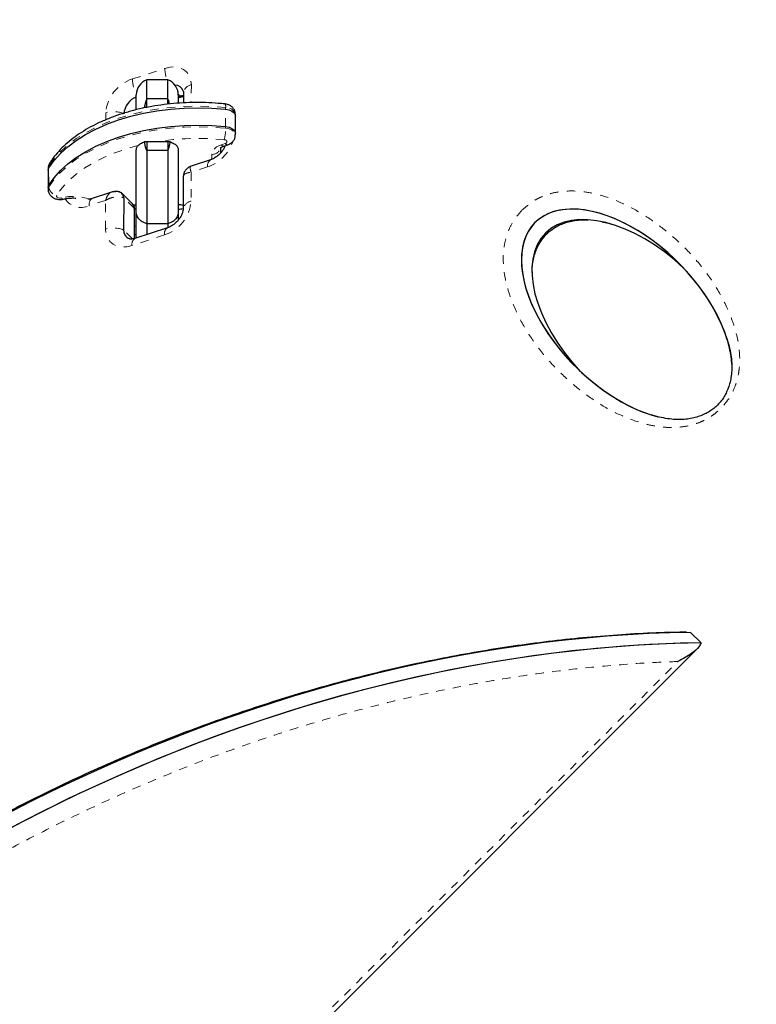
# Model space of a CAD drawing. Units: millimetres. Extents: x -1061 to -546, y -148 to 374.
# Drawn here: x -813 to -804, y 143 to 155 of the extents above; entities that cross this region are included whole.
import ezdxf

# ---------------------------------------------------------------- set-up
doc = ezdxf.new("R2010")
doc.units = ezdxf.units.MM
doc.linetypes.add('PHANTOM', pattern=[0.0127, 0.00635, -0.00127, 0.00127, -0.00127, 0.00127, -0.00127])
doc.layers.add('CONTOUR', color=7, linetype='Continuous')

msp = doc.modelspace()

# ---------------------------------------------------------------- linework, layer by layer
at = {"layer": 'CONTOUR', "linetype": 'PHANTOM', "lineweight": 18}
for p, q in [((-811.90524, 154.23191), (-811.51923, 154.35825)), ((-811.20382, 154.16308), (-811.20422, 153.95059)), ((-811.33293, 154.02677), (-811.35901, 154.05285)), ((-810.7959, 153.87098), (-810.7959, 153.89146)), ((-810.7959, 153.66619), (-810.7959, 153.87098)), ((-812.22196, 153.74592), (-812.2218, 153.82991)), ((-810.7959, 153.64571), (-810.7959, 153.66619)), ((-810.84629, 153.44776), (-810.80054, 153.46291)), ((-810.95879, 153.27714), (-810.95879, 153.336)), ((-812.89902, 153.17452), (-812.89902, 153.195)), ((-812.89902, 152.96973), (-812.89902, 153.17452)), ((-811.01001, 153.18575), (-811.20581, 153.12167)), ((-811.20581, 153.12167), (-811.20647, 152.77989)), ((-812.89902, 152.94925), (-812.89902, 152.96973)), ((-811.88379, 152.69455), (-812.00818, 152.81894)), ((-812.2238, 152.7885), (-812.4196, 152.72442)), ((-812.22445, 152.44672), (-812.2238, 152.7885)), ((-811.88379, 152.69455), (-811.88288, 152.6712)), ((-811.90422, 152.33002), (-812.00892, 152.43472)), ((-811.52303, 152.37789), (-811.90904, 152.25155)), ((-811.5036, 141.21774), (-805.41647, 147.30487))]:
    msp.add_line(p, q, dxfattribs=at)
at = {"layer": 'CONTOUR', "linetype": 'Continuous', "lineweight": 25}
for p, q in [((-811.48379, 154.22067), (-811.73379, 154.22067)), ((-811.73379, 153.9959), (-811.73379, 154.22067)), ((-811.48379, 153.9959), (-811.48379, 154.22067)), ((-811.85879, 153.86987), (-811.85879, 154.0439)), ((-811.73379, 153.89351), (-811.73379, 153.9959)), ((-811.48379, 153.9959), (-811.73379, 153.9959)), ((-811.48379, 153.93222), (-811.48379, 153.9959)), ((-811.35879, 154.0439), (-811.35879, 153.94739)), ((-811.33293, 154.02677), (-811.35879, 154.01831)), ((-811.35879, 154.0071), (-811.30543, 154.02457)), ((-811.30543, 154.02457), (-811.29811, 154.02663)), ((-811.29803, 154.07015), (-811.29826, 153.94676)), ((-811.76117, 153.89351), (-811.7833, 153.88348)), ((-811.73379, 153.89351), (-811.76117, 153.89351)), ((-810.67958, 153.79091), (-810.67958, 153.81139)), ((-810.67958, 153.58613), (-810.67958, 153.79091)), ((-810.67958, 153.56565), (-810.67958, 153.58613)), ((-811.85879, 152.64622), (-811.85879, 153.38953)), ((-811.73379, 153.48393), (-811.76117, 153.48393)), ((-811.73379, 153.48393), (-811.73379, 153.38154)), ((-811.48379, 153.48393), (-811.73379, 153.48393)), ((-811.73379, 153.38154), (-811.73379, 152.51108)), ((-811.48379, 153.38154), (-811.73379, 153.38154)), ((-811.45642, 153.48393), (-811.48379, 153.48393)), ((-811.48379, 153.48393), (-811.48379, 153.38154)), ((-811.48379, 153.38154), (-811.48379, 152.51108)), ((-811.35879, 153.38953), (-811.35879, 152.64622)), ((-810.85879, 153.40824), (-810.85879, 153.34796)), ((-810.81486, 153.43475), (-810.7691, 153.4499)), ((-810.97504, 153.27066), (-811.20779, 153.19449)), ((-812.90725, 153.16768), (-812.90725, 153.1472)), ((-812.90725, 153.1472), (-812.90725, 152.94242)), ((-811.29995, 153.06731), (-811.30068, 152.68696)), ((-811.29781, 153.06734), (-811.2981, 153.07222)), ((-812.90725, 152.94242), (-812.90725, 152.92194)), ((-812.15188, 152.8855), (-812.38463, 152.80933)), ((-811.90384, 152.74745), (-812.02822, 152.87184)), ((-812.00818, 152.81894), (-812.00892, 152.43472)), ((-811.88379, 152.69455), (-811.88449, 152.33352)), ((-811.88139, 152.3344), (-811.88074, 152.67123)), ((-811.85879, 152.3691), (-811.85879, 152.64622)), ((-811.35879, 152.64622), (-811.35879, 152.5558)), ((-811.85879, 152.47927), (-811.88111, 152.48043)), ((-811.48806, 152.4628), (-811.87407, 152.33646)), ((-811.73379, 152.51108), (-811.73379, 152.38237)), ((-811.48379, 152.51108), (-811.73379, 152.51108)), ((-811.48379, 152.51108), (-811.48379, 152.46433)), ((-811.85879, 152.37688), (-811.8813, 152.37805)), ((-811.85879, 152.33992), (-811.85879, 152.3691)), ((-805.3134, 147.65234), (-805.26516, 147.6517)), ((-805.26516, 147.6517), (-805.14077, 147.52732)), ((-811.46431, 141.17845), (-805.19221, 147.45054))]:
    msp.add_line(p, q, dxfattribs=at)
at = {"layer": 'CONTOUR', "linetype": 'PHANTOM', "lineweight": 18, "flags": 128}
for points in [[(-811.51923, 154.35825), (-811.4576, 154.37269), (-811.39835, 154.37509), (-811.34378, 154.36538), (-811.29596, 154.34392), (-811.25675, 154.31153), (-811.22765, 154.26947), (-811.20978, 154.21934), (-811.20382, 154.16308)], [(-810.7959, 153.89146), (-810.95941, 153.90441), (-811.12428, 153.90907), (-811.28922, 153.90538), (-811.45296, 153.89338), (-811.61422, 153.87317), (-811.77175, 153.84489), (-811.92433, 153.80877), (-812.07078, 153.76509), (-812.20996, 153.71418), (-812.34078, 153.65645), (-812.46225, 153.59234), (-812.5734, 153.52234), (-812.67338, 153.44701), (-812.76142, 153.36692), (-812.83683, 153.2827), (-812.89902, 153.195)], [(-812.89902, 152.94925), (-812.83683, 153.03696), (-812.76142, 153.12118), (-812.67338, 153.20127), (-812.5734, 153.2766), (-812.46225, 153.34659), (-812.34078, 153.41071), (-812.20996, 153.46844), (-812.07078, 153.51934), (-811.92433, 153.56302), (-811.77175, 153.59914), (-811.61422, 153.62742), (-811.45296, 153.64764), (-811.28922, 153.65964), (-811.12428, 153.66332), (-810.95941, 153.65867), (-810.7959, 153.64571)], [(-810.7959, 153.64571), (-810.75522, 153.63762), (-810.72064, 153.62291), (-810.69534, 153.60292), (-810.68166, 153.57951), (-810.67958, 153.56565)], [(-811.83952, 153.44009), (-811.94763, 153.41068), (-812.09197, 153.36288), (-812.22785, 153.30753), (-812.35407, 153.2451), (-812.46952, 153.17615), (-812.57318, 153.10129), (-812.66413, 153.02119), (-812.74157, 152.93654), (-812.80482, 152.84809)], [(-812.89902, 153.195), (-812.90706, 153.17189), (-812.90725, 153.16768)], [(-812.90725, 152.92183), (-812.90706, 152.92615), (-812.89902, 152.94925)], [(-812.80482, 152.84809), (-812.80719, 152.84127), (-812.80606, 152.83434), (-812.80151, 152.82788), (-812.79394, 152.82245), (-812.78396, 152.81849), (-812.77243, 152.81633), (-812.7603, 152.81616), (-812.74859, 152.81798)], [(-811.90904, 152.25155), (-811.97067, 152.23712), (-812.02992, 152.23471), (-812.08449, 152.24442), (-812.13231, 152.26588), (-812.17152, 152.29827), (-812.20062, 152.34033), (-812.21849, 152.39046), (-812.22445, 152.44672)], [(-811.85879, 152.3691), (-811.85658, 152.34556), (-811.85594, 152.3424)]]:
    msp.add_lwpolyline(points, dxfattribs=at)
at = {"layer": 'CONTOUR', "linetype": 'Continuous', "lineweight": 25, "flags": 128}
for points in [[(-811.2981, 154.03461), (-811.30121, 154.0342), (-811.33293, 154.02677)], [(-811.2981, 154.03461), (-811.30121, 154.0342), (-811.33293, 154.02677)], [(-812.89902, 153.17452), (-812.83683, 153.26222), (-812.76142, 153.34644), (-812.67338, 153.42653), (-812.5734, 153.50187), (-812.46225, 153.57186), (-812.34078, 153.63597), (-812.20996, 153.69371), (-812.07078, 153.74461), (-811.92433, 153.78829), (-811.77175, 153.82441), (-811.61422, 153.85269), (-811.45296, 153.87291), (-811.28922, 153.8849), (-811.12428, 153.88859), (-810.95941, 153.88394), (-810.7959, 153.87098)], [(-812.89902, 153.17452), (-812.83683, 153.26222), (-812.76142, 153.34644), (-812.67338, 153.42653), (-812.5734, 153.50187), (-812.46225, 153.57186), (-812.34078, 153.63597), (-812.20996, 153.69371), (-812.07078, 153.74461), (-811.92433, 153.78829), (-811.77175, 153.82441), (-811.61422, 153.85269), (-811.45296, 153.87291), (-811.28922, 153.8849), (-811.12428, 153.88859), (-810.95941, 153.88394), (-810.7959, 153.87098)], [(-810.7959, 153.87098), (-810.75522, 153.86289), (-810.72064, 153.84818), (-810.69534, 153.82819), (-810.68166, 153.80478), (-810.67958, 153.79091)], [(-810.7959, 153.87098), (-810.75522, 153.86289), (-810.72064, 153.84818), (-810.69534, 153.82819), (-810.68166, 153.80478), (-810.67958, 153.79091)], [(-812.89902, 152.96973), (-812.83683, 153.05743), (-812.76142, 153.14166), (-812.67338, 153.22174), (-812.5734, 153.29708), (-812.46225, 153.36707), (-812.34078, 153.43118), (-812.20996, 153.48892), (-812.07078, 153.53982), (-811.92433, 153.5835), (-811.77175, 153.61962), (-811.61422, 153.6479), (-811.45296, 153.66812), (-811.28922, 153.68012), (-811.12428, 153.6838), (-810.95941, 153.67915), (-810.7959, 153.66619)], [(-812.89902, 152.96973), (-812.83683, 153.05743), (-812.76142, 153.14166), (-812.67338, 153.22174), (-812.5734, 153.29708), (-812.46225, 153.36707), (-812.34078, 153.43118), (-812.20996, 153.48892), (-812.07078, 153.53982), (-811.92433, 153.5835), (-811.77175, 153.61962), (-811.61422, 153.6479), (-811.45296, 153.66812), (-811.28922, 153.68012), (-811.12428, 153.6838), (-810.95941, 153.67915), (-810.7959, 153.66619)], [(-810.7959, 153.66619), (-810.75522, 153.6581), (-810.72064, 153.64339), (-810.69534, 153.6234), (-810.68166, 153.59999), (-810.67958, 153.58613)], [(-810.7959, 153.66619), (-810.75522, 153.6581), (-810.72064, 153.64339), (-810.69534, 153.6234), (-810.68166, 153.59999), (-810.67958, 153.58613)], [(-812.90725, 153.1472), (-812.90706, 153.15141), (-812.89902, 153.17452)], [(-812.90725, 153.1472), (-812.90706, 153.15141), (-812.89902, 153.17452)], [(-812.90725, 152.94242), (-812.90706, 152.94663), (-812.89902, 152.96973)], [(-812.90725, 152.94242), (-812.90706, 152.94663), (-812.89902, 152.96973)], [(-811.89282, 152.73266), (-811.88318, 152.73399), (-811.85879, 152.73537)], [(-811.85879, 152.68406), (-811.88318, 152.68544), (-811.88381, 152.68551)], [(-811.85879, 152.68406), (-811.88318, 152.68544), (-811.88381, 152.68551)]]:
    msp.add_lwpolyline(points, dxfattribs=at)
at = {"layer": 'CONTOUR', "linetype": 'PHANTOM', "lineweight": 18}
for centre, radius, start, end in [((-811.11699, 154.3677), 0.40235, 181.345572, 201.43261), ((-811.76179, 153.79331), 0.46147, 108.111333, 175.450813), ((-811.48648, 154.24413), 0.41894, 181.671271, 207.338063), ((-811.18117, 154.0459), 0.11935, 100.940431, 168.27557), ((-811.31633, 154.06094), 0.03799, 244.085145, 285.600489), ((-812.12968, 153.54305), 0.30129, 65.819462, 107.803604), ((-810.85073, 153.90399), 0.05625, 347.122544, 32.835226), ((-810.78686, 153.78007), 0.11175, 16.277562, 94.641994), ((-811.33455, 153.6456), 0.53864, 345.131172, 0.01193), ((-811.13349, 150.47623), 3.04794, 83.982016, 99.321086), ((-810.80523, 153.48575), 0.02331, 281.592442, 111.941637), ((-811.16769, 153.64261), 0.48331, 289.04167, 340.85075), ((-810.82236, 153.31116), 0.13868, 99.939999, 169.684263), ((-810.95057, 153.42795), 0.09232, 264.888926, 353.756454), ((-810.8202, 153.46633), 0.03203, 215.425536, 279.594556), ((-810.77446, 153.48146), 0.032, 215.409522, 279.694739), ((-810.92788, 153.20159), 0.08365, 124.354497, 190.916748), ((-812.83651, 153.19578), 0.06251, 148.448103, 180.71263), ((-812.78575, 152.96028), 0.1138, 185.561928, 260.354893), ((-812.60937, 152.26663), 0.56865, 69.602202, 104.171498), ((-812.72516, 152.82859), 0.02572, 204.358486, 271.819384), ((-812.51497, 152.93629), 0.23234, 214.154179, 294.234088), ((-812.33751, 152.74027), 0.08361, 124.30704, 190.92645), ((-811.66648, 152.81649), 0.46147, 288.111333, 355.450813), ((-811.18343, 152.66196), 0.12016, 101.054538, 167.322922), ((-812.13233, 152.15986), 0.30129, 65.819462, 107.803604), ((-811.44089, 152.39373), 0.08365, 124.354497, 190.916748), ((-811.82695, 152.2674), 0.08361, 124.30704, 190.92645)]:
    msp.add_arc(centre, radius, start, end, dxfattribs=at)
at = {"layer": 'CONTOUR', "linetype": 'Continuous', "lineweight": 25}
for centre, radius, start, end in [((-811.67129, 154.0439), 0.1875, 109.471221, 180), ((-811.54629, 154.0439), 0.1875, 0, 70.528779), ((-811.39893, 154.0564), 0.10363, 17.527457, 90.087955), ((-811.39895, 154.05642), 0.10361, 15.971025, 90.072751), ((-811.76943, 153.79891), 0.2376, 112.093838, 175.415098), ((-812.08295, 152.81905), 0.07477, 359.915941, 116.588156), ((-811.95567, 152.69757), 0.07194, 357.597464, 43.900333), ((-811.35763, 152.53404), 0.20133, 73.544162, 90.330642), ((-811.35763, 152.88541), 0.20135, 269.670035, 286.434539), ((-811.90581, 152.42907), 0.10326, 176.866076, 252.820453), ((-811.90528, 152.42948), 0.10377, 177.109693, 263.265552)]:
    msp.add_arc(centre, radius, start, end, dxfattribs=at)
for centre, major_axis, ratio, start_param, end_param in [((-815.3609, 146.04731), (13.12202, 6.98829), 0.71611504, 4.16417914, 7.04132755), ((-815.3609, 146.04731), (13.12202, 6.98829), 0.71611504, 4.16417914, 7.02919846), ((-815.23651, 145.92292), (13.12202, 6.98829), 0.71611504, 4.16417914, 6.49822619), ((-815.23651, 145.92292), (13.12202, 6.98829), 0.71611504, 4.16417914, 6.49815078), ((-806.0246, 151.43175), (-1.09139, 1.09139), 0.56380894, 3.70881841, 6.28318531), ((-806.0246, 151.43175), (-1.09139, 1.09139), 0.56380894, 3.95678281, 6.28318531), ((-805.90021, 151.30737), (-1.09139, 1.09139), 0.56380894, 4.76940479, 6.28318531), ((-806.0246, 151.43175), (-1.09139, 1.09139), 0.56380894, 0, 2.38479046), ((-806.0246, 151.43175), (-1.09139, 1.09139), 0.56380894, 0, 2.32671794), ((-805.90021, 151.30737), (-1.09139, 1.09139), 0.56380894, 0, 1.5137805), ((-808.7732, 136.80796), (12.43528, 6.41816), 0.7030213, 0.95432509, 3.36222035), ((-808.7732, 136.80796), (12.43528, 6.41816), 0.7030213, 0.95432509, 3.36230822), ((-808.64881, 136.68357), (12.43528, 6.41816), 0.7030213, 0.95432509, 3.89175374), ((-808.64881, 136.68357), (12.43528, 6.41816), 0.7030213, 0.95432509, 4.58243776)]:
    msp.add_ellipse(centre, major_axis=major_axis, ratio=ratio, start_param=start_param, end_param=end_param, dxfattribs=at)
for points, knots in [([(-812.36687, 160.91133), (-812.38851, 160.92526), (-812.45547, 160.96838), (-812.57744, 161.03199), (-812.73188, 161.10232), (-812.89499, 161.16368), (-813.06563, 161.21649), (-813.24358, 161.26049), (-813.42883, 161.29584), (-813.62171, 161.3228), (-813.82272, 161.34146), (-814.03154, 161.35177), (-814.24775, 161.35367), (-814.47091, 161.34716), (-814.70057, 161.33221), (-814.9362, 161.30885), (-815.17726, 161.27713), (-815.42316, 161.23709), (-815.67325, 161.18884), (-815.92762, 161.13235), (-816.18672, 161.0677), (-816.45103, 160.99467), (-816.72019, 160.91328), (-816.9936, 160.82366), (-817.27092, 160.72585), (-817.55173, 160.61993), (-817.8356, 160.506), (-818.122, 160.3842), (-818.41035, 160.25473), (-818.70005, 160.11775), (-818.99148, 159.97314), (-819.28421, 159.82103), (-819.57784, 159.66146), (-819.87112, 159.49505), (-820.16372, 159.32193), (-820.45528, 159.14226), (-820.74539, 158.95621), (-821.03365, 158.764), (-821.31958, 158.56586), (-821.6027, 158.36207), (-821.88252, 158.15291), (-822.1585, 157.93873), (-822.43008, 157.71989), (-822.69672, 157.49677), (-822.95784, 157.2698), (-823.21286, 157.03943), (-823.46121, 156.80613), (-823.70241, 156.57031), (-823.93596, 156.33238), (-824.16151, 156.0927), (-824.37864, 155.85168), (-824.58693, 155.60977), (-824.78592, 155.36749), (-824.97518, 155.12535), (-825.15433, 154.88383), (-825.32302, 154.64343), (-825.48095, 154.40457), (-825.62785, 154.16769), (-825.76351, 153.93318), (-825.88774, 153.7014), (-826.00038, 153.47269), (-826.10132, 153.24735), (-826.19046, 153.02566), (-826.26773, 152.80789), (-826.33307, 152.59427), (-826.38647, 152.38506), (-826.42767, 152.18108), (-826.45669, 151.98288), (-826.47308, 151.79096), (-826.47868, 151.62892), (-826.47389, 151.53255), (-826.47211, 151.4968)], [0, 0, 0, 0, 0.00600317, 0.01857683, 0.03113887, 0.04367546, 0.05617322, 0.06862035, 0.08100865, 0.09348779, 0.10606469, 0.11873306, 0.13148656, 0.14431844, 0.15722137, 0.17018715, 0.18320674, 0.19627018, 0.2093667, 0.22247383, 0.23571481, 0.24913568, 0.26269458, 0.27639787, 0.29024913, 0.30424938, 0.31839685, 0.33268691, 0.34711194, 0.36166002, 0.37632239, 0.39124077, 0.4062758, 0.42143374, 0.43671842, 0.45213197, 0.46767469, 0.48334508, 0.49913975, 0.51505347, 0.53107913, 0.54720784, 0.56342902, 0.57973046, 0.59609854, 0.61251839, 0.62897409, 0.64544896, 0.66194037, 0.6784347, 0.69493112, 0.71141218, 0.7278603, 0.74425908, 0.76059328, 0.77684909, 0.79301429, 0.8090783, 0.8250323, 0.84086918, 0.85658351, 0.87217137, 0.8876302, 0.90295858, 0.91815595, 0.93322242, 0.94815994, 0.96279474, 0.97726216, 0.9915657, 1, 1, 1, 1]), ([(-809.12946, 157.56066), (-809.22603, 157.57697), (-809.45011, 157.6148), (-809.80773, 157.66161), (-810.20139, 157.70319), (-810.60046, 157.73376), (-811.00436, 157.7537), (-811.41272, 157.76283), (-811.82511, 157.76117), (-812.24112, 157.74867), (-812.66027, 157.72536), (-813.08211, 157.69125), (-813.50619, 157.64637), (-813.93164, 157.59082), (-814.35784, 157.52466), (-814.78414, 157.44804), (-815.21037, 157.36104), (-815.63611, 157.26377), (-816.06094, 157.15638), (-816.48447, 157.03899), (-816.90633, 156.91177), (-817.32615, 156.77487), (-817.7436, 156.62845), (-818.15836, 156.47268), (-818.57015, 156.30772), (-818.97812, 156.13396), (-819.38183, 155.9516), (-819.78082, 155.76098), (-820.17512, 155.56217), (-820.56428, 155.35546), (-820.94789, 155.14114), (-821.32559, 154.91951), (-821.69704, 154.69085), (-822.06193, 154.45543), (-822.42, 154.21351), (-822.77102, 153.96535), (-823.11478, 153.71118), (-823.45114, 153.45122), (-823.77875, 153.18659), (-824.09773, 152.91717), (-824.40833, 152.64311), (-824.71172, 152.36347), (-825.00752, 152.07867), (-825.29529, 151.78919), (-825.57462, 151.4955), (-825.84517, 151.19805), (-826.10661, 150.89729), (-826.35865, 150.59363), (-826.60107, 150.28746), (-826.83366, 149.97914), (-827.05625, 149.66903), (-827.26868, 149.35743), (-827.47093, 149.04459), (-827.66212, 148.73169), (-827.84297, 148.41795), (-828.01418, 148.10269), (-828.17667, 147.78419), (-828.33015, 147.46297), (-828.47432, 147.13956), (-828.6089, 146.81449), (-828.73364, 146.48832), (-828.84828, 146.16164), (-828.95262, 145.83503), (-829.04645, 145.50905), (-829.12963, 145.18426), (-829.20202, 144.86119), (-829.2635, 144.54037), (-829.31403, 144.2223), (-829.35347, 143.90743), (-829.38225, 143.59451), (-829.40057, 143.28252), (-829.40837, 142.97063), (-829.40554, 142.65955), (-829.39194, 142.34965), (-829.36773, 142.04118), (-829.33192, 141.73494), (-829.29807, 141.49967), (-829.27267, 141.36823), (-829.26652, 141.33641)], [0, 0, 0, 0, 0.011637712, 0.02700326, 0.04241344, 0.057862207, 0.073343187, 0.088849732, 0.104374979, 0.119911909, 0.135453408, 0.15099022, 0.166514981, 0.182024503, 0.197459845, 0.212845036, 0.228173689, 0.243440375, 0.258640307, 0.273769369, 0.28882414, 0.3038019, 0.31870064, 0.333519064, 0.348256586, 0.362914855, 0.377431061, 0.391852337, 0.406171912, 0.420383593, 0.434482485, 0.448464971, 0.462328684, 0.476072471, 0.489696346, 0.503201437, 0.516589932, 0.529865017, 0.543033615, 0.555957149, 0.568818639, 0.581619853, 0.594351228, 0.607004359, 0.619572094, 0.632048568, 0.64442923, 0.656710848, 0.668891491, 0.680970507, 0.692948478, 0.704827175, 0.716609597, 0.728306583, 0.739805136, 0.751345376, 0.762921018, 0.774525825, 0.786153112, 0.797795846, 0.809446761, 0.821097168, 0.832738494, 0.844363508, 0.855965245, 0.867537114, 0.879072998, 0.890567337, 0.902014094, 0.913416493, 0.924956508, 0.936587476, 0.948311482, 0.960129301, 0.97204062, 0.984044003, 0.996136865, 1, 1, 1, 1]), ([(-811.30012, 154.08669), (-811.29962, 154.08533), (-811.29858, 154.08255), (-811.29822, 154.07435), (-811.29803, 154.07015)], [0, 0, 0, 0, 0.48807989, 1, 1, 1, 1]), ([(-811.73379, 153.9959), (-811.74442, 153.97101), (-811.75869, 153.93759), (-811.76067, 153.90247), (-811.76117, 153.89351)], [0, 0, 0, 0, 0.744932709, 1, 1, 1, 1]), ([(-811.46462, 153.93393), (-811.4662, 153.94756), (-811.46869, 153.96913), (-811.47973, 153.9887), (-811.48379, 153.9959)], [0, 0, 0, 0, 0.63207538, 1, 1, 1, 1]), ([(-810.80348, 153.93449), (-810.83, 153.93707), (-810.90667, 153.94453), (-811.03489, 153.95135), (-811.18753, 153.95251), (-811.33986, 153.94628), (-811.49085, 153.93282), (-811.63953, 153.91217), (-811.78495, 153.88445), (-811.92617, 153.84981), (-812.06227, 153.80842), (-812.19239, 153.76049), (-812.31567, 153.70626), (-812.43128, 153.64601), (-812.53844, 153.58002), (-812.63634, 153.50864), (-812.72427, 153.43229), (-812.80131, 153.35139), (-812.85493, 153.28275), (-812.88175, 153.24099), (-812.88976, 153.22851)], [0, 0, 0, 0, 0.03107042, 0.08983429, 0.14859935, 0.20736708, 0.26614675, 0.32495076, 0.38379219, 0.44268391, 0.50163813, 0.56066547, 0.61977339, 0.67896343, 0.73822696, 0.79753883, 0.85682783, 0.91599631, 0.97491114, 1, 1, 1, 1]), ([(-810.68099, 153.81146), (-810.68071, 153.81726), (-810.67985, 153.83502), (-810.69023, 153.86278), (-810.70919, 153.89079), (-810.73472, 153.91209), (-810.76621, 153.92806), (-810.79048, 153.93225), (-810.80348, 153.93449)], [0, 0, 0, 0, 0.09053103, 0.27749404, 0.45026182, 0.61977623, 0.79643502, 1, 1, 1, 1]), ([(-810.7691, 153.4499), (-810.75943, 153.45375), (-810.73852, 153.46207), (-810.71141, 153.48362), (-810.69083, 153.51281), (-810.67998, 153.54148), (-810.68074, 153.55951), (-810.68099, 153.56566)], [0, 0, 0, 0, 0.19905577, 0.43043036, 0.65595551, 0.88270049, 1, 1, 1, 1]), ([(-811.85879, 153.38953), (-811.85672, 153.40163), (-811.85258, 153.42583), (-811.82023, 153.45797), (-811.78577, 153.47588), (-811.76435, 153.48289), (-811.76117, 153.48393)], [0, 0, 0, 0, 0.31501603, 0.63003374, 0.94500985, 1, 1, 1, 1]), ([(-811.76117, 153.48393), (-811.75852, 153.45643), (-811.75511, 153.42097), (-811.73771, 153.38877), (-811.73379, 153.38154)], [0, 0, 0, 0, 0.77525204, 1, 1, 1, 1]), ([(-811.48379, 153.38154), (-811.47317, 153.40643), (-811.4589, 153.43985), (-811.45692, 153.47497), (-811.45642, 153.48393)], [0, 0, 0, 0, 0.74493271, 1, 1, 1, 1]), ([(-811.45642, 153.48393), (-811.4389, 153.47709), (-811.40387, 153.4634), (-811.37021, 153.43172), (-811.35932, 153.40579), (-811.35886, 153.39164), (-811.35879, 153.38953)], [0, 0, 0, 0, 0.31492847, 0.62985557, 0.94481801, 1, 1, 1, 1]), ([(-810.80026, 153.43958), (-810.80242, 153.4336), (-810.80864, 153.41634), (-810.82777, 153.3846), (-810.8562, 153.34882), (-810.89057, 153.31673), (-810.92761, 153.29115), (-810.95639, 153.27712), (-810.97132, 153.27195), (-810.97504, 153.27066)], [0, 0, 0, 0, 0.08942064, 0.25837136, 0.42928631, 0.60147678, 0.77342458, 0.94353004, 1, 1, 1, 1]), ([(-810.86072, 153.40867), (-810.86075, 153.4086), (-810.86123, 153.40722), (-810.85843, 153.41237), (-810.84508, 153.42201), (-810.82776, 153.43034), (-810.81668, 153.43413), (-810.81486, 153.43475)], [0, 0, 0, 0, 0.01643492, 0.3212338, 0.63268355, 0.93972433, 1, 1, 1, 1]), ([(-812.88976, 153.22851), (-812.89535, 153.21799), (-812.90547, 153.19893), (-812.90608, 153.17738), (-812.90636, 153.16772)], [0, 0, 0, 0, 0.55198208, 1, 1, 1, 1]), ([(-811.20754, 153.19456), (-811.21942, 153.18947), (-811.24324, 153.17927), (-811.2736, 153.14941), (-811.2952, 153.11192), (-811.29817, 153.08555), (-811.29967, 153.07221)], [0, 0, 0, 0, 0.24646479, 0.49398411, 0.74401041, 1, 1, 1, 1]), ([(-812.90637, 152.92187), (-812.90664, 152.91955), (-812.90837, 152.90503), (-812.90038, 152.87932), (-812.8836, 152.84949), (-812.85956, 152.82637), (-812.83014, 152.80941), (-812.79489, 152.79904), (-812.75819, 152.79643), (-812.73466, 152.80092), (-812.72435, 152.80288)], [0, 0, 0, 0, 0.02787318, 0.17514672, 0.30949951, 0.43915443, 0.57209333, 0.71617128, 0.87557873, 1, 1, 1, 1]), ([(-812.72435, 152.80288), (-812.71567, 152.80489), (-812.69007, 152.8108), (-812.64402, 152.81604), (-812.6027, 152.81785), (-812.58114, 152.81556), (-812.57799, 152.81523)], [0, 0, 0, 0, 0.19033683, 0.56169713, 0.93598386, 1, 1, 1, 1]), ([(-812.38463, 152.80933), (-812.38977, 152.80779), (-812.40548, 152.80309), (-812.42407, 152.80077), (-812.43162, 152.80154), (-812.43418, 152.8018)], [0, 0, 0, 0, 0.24296964, 0.74340101, 1, 1, 1, 1]), ([(-812.06025, 152.88946), (-812.07598, 152.8921), (-812.10683, 152.89729), (-812.13635, 152.88961), (-812.15082, 152.88584)], [0, 0, 0, 0, 0.50998644, 1, 1, 1, 1]), ([(-812.06216, 152.8878), (-812.05407, 152.88633), (-812.03822, 152.88346), (-812.02966, 152.87132), (-812.02547, 152.86537)], [0, 0, 0, 0, 0.509958083, 1, 1, 1, 1]), ([(-811.89261, 152.73175), (-811.89239, 152.73152), (-811.8843, 152.72282), (-811.88404, 152.7085), (-811.88379, 152.69455)], [0, 0, 0, 0, 0.02631315, 1, 1, 1, 1]), ([(-811.88102, 152.66475), (-811.88099, 152.67455), (-811.88093, 152.69438), (-811.88606, 152.71367), (-811.88865, 152.72344)], [0, 0, 0, 0, 0.49391304, 1, 1, 1, 1]), ([(-811.30068, 152.68696), (-811.30078, 152.6835), (-811.3011, 152.67297), (-811.30575, 152.64855), (-811.31908, 152.61383), (-811.34054, 152.57686), (-811.36928, 152.54093), (-811.40357, 152.50888), (-811.44063, 152.48328), (-811.46941, 152.46926), (-811.48434, 152.46409), (-811.48806, 152.4628)], [0, 0, 0, 0, 0.06196085, 0.18893833, 0.31509038, 0.44216988, 0.57072682, 0.70024316, 0.82957698, 0.95752504, 1, 1, 1, 1]), ([(-811.73379, 152.51108), (-811.75296, 152.51797), (-811.79129, 152.53175), (-811.83338, 152.56933), (-811.85481, 152.60893), (-811.85876, 152.63544), (-811.85879, 152.64591), (-811.85879, 152.64622)], [0, 0, 0, 0, 0.273045244, 0.546060898, 0.819841352, 0.994754151, 1, 1, 1, 1]), ([(-811.35879, 152.64622), (-811.35879, 152.64591), (-811.35882, 152.63544), (-811.36277, 152.60893), (-811.38421, 152.56933), (-811.42629, 152.53175), (-811.46463, 152.51797), (-811.48379, 152.51108)], [0, 0, 0, 0, 0.00524585, 0.18015865, 0.4539391, 0.72695476, 1, 1, 1, 1]), ([(-807.1492, 151.93116), (-807.14925, 151.95127), (-807.14936, 151.9962), (-807.13968, 152.06676), (-807.1225, 152.13974), (-807.09867, 152.20668), (-807.06965, 152.26666), (-807.03613, 152.31994), (-807.00199, 152.36263), (-806.9715, 152.39395), (-806.93836, 152.42367), (-806.89642, 152.45512), (-806.84135, 152.48724), (-806.78059, 152.51411), (-806.71317, 152.53551), (-806.63908, 152.5504), (-806.56085, 152.55821), (-806.50865, 152.55662), (-806.48211, 152.55581)], [0, 0, 0, 0, 0.0663767, 0.14832999, 0.22366336, 0.29098303, 0.35078804, 0.40461386, 0.45467836, 0.48848745, 0.51388466, 0.56641089, 0.62135911, 0.68180933, 0.74977868, 0.82644401, 0.91176285, 1, 1, 1, 1]), ([(-806.32152, 152.53435), (-806.3076, 152.53184), (-806.26568, 152.52427), (-806.22605, 152.51146), (-806.19959, 152.5029)], [0, 0, 0, 0, 0.33223229, 1, 1, 1, 1]), ([(-811.87407, 152.33646), (-811.87925, 152.33492), (-811.89508, 152.33019), (-811.91672, 152.32764), (-811.93171, 152.32904), (-811.93448, 152.33006), (-811.93537, 152.33039)], [0, 0, 0, 0, 0.16187664, 0.49528517, 0.83719934, 1, 1, 1, 1]), ([(-804.82921, 151.13176), (-804.82371, 151.11515), (-804.80704, 151.06474), (-804.78918, 150.9799), (-804.77636, 150.88012), (-804.77335, 150.78834), (-804.77971, 150.70488), (-804.79376, 150.62885), (-804.81451, 150.5598), (-804.84085, 150.49797), (-804.87214, 150.44268), (-804.90929, 150.39152), (-804.9521, 150.34515), (-805.00064, 150.30419), (-805.05334, 150.26925), (-805.11187, 150.23922), (-805.17694, 150.21432), (-805.24825, 150.1955), (-805.32448, 150.18377), (-805.40497, 150.18067), (-805.49478, 150.18525), (-805.59143, 150.19987), (-805.66964, 150.2175), (-805.71422, 150.23268), (-805.72519, 150.23641)], [0, 0, 0, 0, 0.036216438, 0.109908197, 0.176802008, 0.236591539, 0.287923248, 0.334261399, 0.375126308, 0.411138438, 0.443441425, 0.473500053, 0.50535981, 0.535416689, 0.566637058, 0.600775002, 0.638888681, 0.681515585, 0.728470469, 0.779139131, 0.836140148, 0.902698321, 0.976033829, 1, 1, 1, 1]), ([(-817.74508, 134.26187), (-817.70758, 134.26453), (-817.53031, 134.27713), (-817.21091, 134.31045), (-816.78744, 134.36211), (-816.36268, 134.42523), (-815.93726, 134.49869), (-815.51149, 134.58267), (-815.08573, 134.67701), (-814.66032, 134.7816), (-814.23561, 134.89634), (-813.81232, 135.02099), (-813.39103, 135.15536), (-812.97239, 135.29918), (-812.55665, 135.45231), (-812.14423, 135.61452), (-811.73554, 135.7856), (-811.33096, 135.9653), (-810.93083, 136.15342), (-810.53549, 136.34971), (-810.14521, 136.55397), (-809.76027, 136.76596), (-809.38089, 136.98551), (-809.0076, 137.21217), (-808.64122, 137.44548), (-808.28183, 137.68525), (-807.9293, 137.93139), (-807.58332, 138.18402), (-807.24437, 138.44274), (-806.91284, 138.70715), (-806.58912, 138.97687), (-806.27352, 139.25152), (-805.96634, 139.53077), (-805.66783, 139.81428), (-805.37818, 140.10175), (-805.09759, 140.39288), (-804.82622, 140.68742), (-804.56444, 140.98472), (-804.31319, 141.28394), (-804.07177, 141.58553), (-803.83932, 141.89021), (-803.61494, 142.19913), (-803.39904, 142.51169), (-803.19201, 142.82735), (-802.99419, 143.14556), (-802.80591, 143.46578), (-802.62743, 143.78748), (-802.45904, 144.11014), (-802.30094, 144.43326), (-802.15334, 144.75637), (-802.0164, 145.07901), (-801.89025, 145.40075), (-801.77501, 145.72116), (-801.67073, 146.04003), (-801.57701, 146.35809), (-801.49339, 146.67636), (-801.41966, 146.99566), (-801.35593, 147.31584), (-801.30237, 147.63649), (-801.25904, 147.95719), (-801.22645, 148.27737), (-801.20456, 148.57962), (-801.19874, 148.77356), (-801.19608, 148.86222)], [0, 0, 0, 0, 0.005264057, 0.024883995, 0.044462222, 0.063993459, 0.08347289, 0.102896207, 0.122259636, 0.141559975, 0.160794615, 0.179962014, 0.199004662, 0.21793905, 0.236758911, 0.25545718, 0.27402812, 0.292467317, 0.310771674, 0.328939375, 0.346969859, 0.364863778, 0.382622944, 0.400250656, 0.417705683, 0.434952711, 0.452092696, 0.469114595, 0.486008894, 0.50276788, 0.519385647, 0.535858064, 0.552182737, 0.568358951, 0.584387601, 0.600271111, 0.616013353, 0.631620311, 0.647039594, 0.662220257, 0.677406148, 0.692581965, 0.707736402, 0.722858589, 0.737938258, 0.752965888, 0.767932839, 0.782831467, 0.797655219, 0.812398708, 0.827057767, 0.841629479, 0.856112199, 0.870502009, 0.884828157, 0.89921537, 0.913697952, 0.928274335, 0.942941819, 0.957696432, 0.972532945, 0.987444914, 1, 1, 1, 1]), ([(-805.31339, 147.6531), (-805.38348, 147.65222), (-805.58809, 147.64964), (-805.93067, 147.63356), (-806.34047, 147.60565), (-806.75277, 147.56641), (-807.16698, 147.51657), (-807.58275, 147.45601), (-807.99968, 147.38485), (-808.41739, 147.30314), (-808.83539, 147.21103), (-809.25297, 147.10866), (-809.66947, 146.99622), (-810.08427, 146.87393), (-810.49698, 146.74196), (-810.90713, 146.6005), (-811.31431, 146.44977), (-811.71814, 146.28997), (-812.11823, 146.1213), (-812.51427, 145.94399), (-812.90594, 145.75824), (-813.29298, 145.56425), (-813.67466, 145.36247), (-814.05056, 145.15313), (-814.42028, 144.93662), (-814.78379, 144.71304), (-815.14075, 144.48269), (-815.49076, 144.24592), (-815.83347, 144.00307), (-816.16858, 143.75446), (-816.49582, 143.50038), (-816.81498, 143.24114), (-817.12586, 142.97698), (-817.4283, 142.70815), (-817.72219, 142.43488), (-818.00621, 142.15855), (-818.2803, 141.8791), (-818.54492, 141.59654), (-818.80141, 141.30958), (-819.04965, 141.01844), (-819.2892, 140.72366), (-819.51968, 140.42579), (-819.74073, 140.12534), (-819.95207, 139.8228), (-820.15341, 139.51866), (-820.34454, 139.21336), (-820.52527, 138.90731), (-820.69544, 138.60091), (-820.85492, 138.29452), (-821.00363, 137.9885), (-821.1412, 137.68356), (-821.26813, 137.379), (-821.38506, 137.07391), (-821.49248, 136.76701), (-821.59025, 136.45854), (-821.67816, 136.149), (-821.756, 135.8389), (-821.82358, 135.52876), (-821.88074, 135.21915), (-821.92732, 134.9106), (-821.96321, 134.60369), (-821.98829, 134.299), (-822.00249, 133.99713), (-822.00578, 133.69864), (-821.99811, 133.40416), (-821.97966, 133.11409), (-821.94979, 132.82697), (-821.92151, 132.61136), (-821.89971, 132.49242), (-821.89512, 132.46736)], [0, 0, 0, 0, 0.00942524, 0.0275143, 0.04559519, 0.06366219, 0.0817097, 0.09973237, 0.11772515, 0.1356833, 0.15360277, 0.17146339, 0.18923577, 0.20691783, 0.22450166, 0.24198045, 0.25934861, 0.27660171, 0.29373653, 0.31075098, 0.32764416, 0.34441625, 0.36106995, 0.37754624, 0.39388412, 0.41008589, 0.42614424, 0.4420537, 0.45781069, 0.47341336, 0.48886159, 0.50415685, 0.51930213, 0.53430183, 0.54916165, 0.56389071, 0.57830423, 0.59262627, 0.60689679, 0.62110376, 0.63523633, 0.64928497, 0.66324162, 0.67709974, 0.69085433, 0.704502, 0.71804092, 0.73147079, 0.74479284, 0.7580097, 0.77112085, 0.78408054, 0.79708102, 0.81014594, 0.82327102, 0.83645109, 0.84968006, 0.86295105, 0.87625643, 0.88958802, 0.90293713, 0.91629477, 0.92964952, 0.94299132, 0.95631118, 0.96959546, 0.98285057, 0.99638625, 1, 1, 1, 1]), ([(-805.14077, 147.52732), (-805.14812, 147.51085), (-805.16838, 147.46548), (-805.24105, 147.40666), (-805.32731, 147.35012), (-805.38606, 147.31944), (-805.4163, 147.30495), (-805.41647, 147.30487)], [0, 0, 0, 0, 0.1821285, 0.50198899, 0.75015883, 0.99856341, 1, 1, 1, 1])]:
    msp.add_open_spline(points, degree=3, knots=knots, dxfattribs=at)
at = {"layer": 'CONTOUR', "linetype": 'PHANTOM', "lineweight": 18}
for points, knots in [([(-812.05095, 157.7526), (-812.03708, 157.78403), (-811.97367, 157.9278), (-811.88707, 158.1783), (-811.79341, 158.50232), (-811.73088, 158.81729), (-811.69812, 159.12224), (-811.69729, 159.41519), (-811.72924, 159.69449), (-811.79536, 159.95801), (-811.89631, 160.20391), (-812.03307, 160.42988), (-812.20563, 160.63408), (-812.41426, 160.81421), (-812.6346, 160.95391), (-812.85518, 161.05971), (-813.06609, 161.1386), (-813.33289, 161.21408), (-813.66574, 161.27515), (-814.06926, 161.30856), (-814.49541, 161.30732), (-814.92579, 161.27485), (-815.35961, 161.21502), (-815.79198, 161.13225), (-816.23393, 161.02564), (-816.6827, 160.89676), (-817.13599, 160.74684), (-817.5915, 160.57745), (-818.04732, 160.38988), (-818.50161, 160.18561), (-818.95281, 159.96585), (-819.39945, 159.73194), (-819.84028, 159.48499), (-820.27413, 159.22618), (-820.69994, 158.9565), (-821.11675, 158.67698), (-821.52368, 158.38853), (-821.91988, 158.09206), (-822.30456, 157.78839), (-822.67696, 157.47834), (-823.03634, 157.16267), (-823.38199, 156.84215), (-823.71313, 156.51751), (-824.02908, 156.18948), (-824.32904, 155.85881), (-824.61228, 155.52622), (-824.87796, 155.19247), (-825.12529, 154.85833), (-825.35334, 154.52461), (-825.56127, 154.19216), (-825.74804, 153.86187), (-825.91273, 153.53469), (-826.0542, 153.21166), (-826.17145, 152.89383), (-826.26325, 152.58246), (-826.32855, 152.27875), (-826.36609, 151.98415), (-826.3747, 151.70015), (-826.35375, 151.42809), (-826.30001, 151.17089), (-826.23592, 150.9709), (-826.1776, 150.86393), (-826.15967, 150.83102)], [0, 0, 0, 0, 0.004949197, 0.022632089, 0.040314287, 0.05800339, 0.075691615, 0.09338831, 0.11108395, 0.128789278, 0.146493439, 0.164207518, 0.181920466, 0.19964182, 0.217362313, 0.229979574, 0.242596722, 0.255190096, 0.274467084, 0.293744544, 0.312390653, 0.331037837, 0.348021828, 0.36500678, 0.381983278, 0.398960763, 0.415930234, 0.432900601, 0.449864036, 0.466828226, 0.483786765, 0.500745907, 0.517700639, 0.534655834, 0.551607719, 0.568559947, 0.585509811, 0.602459913, 0.619408469, 0.636357172, 0.653305054, 0.670253002, 0.687200804, 0.704148593, 0.721096904, 0.738045122, 0.75499456, 0.771943822, 0.788895076, 0.805846059, 0.822799919, 0.839753399, 0.85671079, 0.873667672, 0.890629649, 0.907590974, 0.924558678, 0.941525578, 0.95850007, 0.975473627, 0.992455565, 1, 1, 1, 1]), ([(-817.63244, 134.62825), (-817.49146, 134.64292), (-817.12002, 134.68156), (-816.5125, 134.769), (-815.80993, 134.89716), (-815.18225, 135.03754), (-814.5725, 135.19459), (-813.98122, 135.36611), (-813.32978, 135.57993), (-812.67883, 135.81889), (-812.02951, 136.08307), (-811.38306, 136.37259), (-810.74073, 136.68748), (-810.10396, 137.02779), (-809.47421, 137.39349), (-808.85312, 137.78452), (-808.24238, 138.20069), (-807.64391, 138.64179), (-807.05963, 139.10739), (-806.49176, 139.59701), (-805.94246, 140.10988), (-805.41425, 140.64516), (-804.90946, 141.20164), (-804.43083, 141.77797), (-803.98075, 142.37243), (-803.56206, 142.98309), (-803.17699, 143.60766), (-802.82822, 144.24365), (-802.51757, 144.88825), (-802.2473, 145.53855), (-802.01855, 146.19142), (-801.83288, 146.84373), (-801.69061, 147.49236), (-801.59242, 148.13426), (-801.53783, 148.76657), (-801.52667, 149.38661), (-801.55776, 149.99202), (-801.63026, 150.58062), (-801.74251, 151.15063), (-801.89322, 151.70045), (-802.08047, 152.22885), (-802.30274, 152.73472), (-802.55807, 153.21729), (-802.84484, 153.67588), (-803.16116, 154.11006), (-803.50545, 154.51946), (-803.87596, 154.90388), (-804.2712, 155.26315), (-804.68958, 155.59725), (-805.12973, 155.90612), (-805.59024, 156.18984), (-806.06985, 156.44843), (-806.56729, 156.68199), (-807.08143, 156.89058), (-807.61113, 157.07432), (-808.15534, 157.23328), (-808.71304, 157.36757), (-809.28326, 157.47723), (-809.86505, 157.56235), (-810.4575, 157.62296), (-811.05971, 157.65911), (-811.67081, 157.67079), (-812.18668, 157.66016), (-812.69581, 157.6348), (-813.1977, 157.59586), (-813.79755, 157.52782), (-814.40089, 157.438), (-815.01953, 157.32418), (-815.65397, 157.1845), (-816.30351, 157.01721), (-816.95451, 156.82497), (-817.60596, 156.60771), (-818.25674, 156.36528), (-818.90575, 156.09762), (-819.55171, 155.80462), (-820.19336, 155.48624), (-820.82925, 155.14243), (-821.45792, 154.77325), (-822.07768, 154.37875), (-822.68686, 153.95913), (-823.28349, 153.51463), (-823.86565, 153.0457), (-824.43109, 152.55284), (-824.97765, 152.03683), (-825.50277, 151.49856), (-826.00414, 150.93926), (-826.47898, 150.36033), (-826.92492, 149.76352), (-827.33911, 149.1508), (-827.71935, 148.52452), (-828.06298, 147.88717), (-828.3682, 147.24161), (-828.63282, 146.59077), (-828.85573, 145.93779), (-829.03544, 145.2858), (-829.17169, 144.63791), (-829.26384, 143.99717), (-829.31245, 143.36639), (-829.31771, 142.74823), (-829.28088, 142.14501), (-829.20281, 141.55887), (-829.08519, 140.99154), (-828.92935, 140.4446), (-828.73718, 139.91924), (-828.51025, 139.41653), (-828.25051, 138.93722), (-827.95957, 138.48197), (-827.63931, 138.05117), (-827.29131, 137.6452), (-826.91731, 137.26423), (-826.5188, 136.90842), (-826.09734, 136.57779), (-825.65431, 136.27238), (-825.1911, 135.99212), (-824.70896, 135.73699), (-824.20918, 135.50683), (-823.69277, 135.30178), (-823.16124, 135.121), (-822.61429, 134.9671), (-822.20394, 134.86599), (-821.97251, 134.82381), (-821.93196, 134.81642)], [0, 0, 0, 0, 0.00569414, 0.01500282, 0.02431552, 0.03362398, 0.03981028, 0.04834011, 0.05686987, 0.06540045, 0.07393092, 0.08246244, 0.09099383, 0.09952654, 0.10805908, 0.11659326, 0.12512724, 0.13366317, 0.14219886, 0.15073682, 0.1592745, 0.16781467, 0.17635455, 0.18489697, 0.19343909, 0.20198353, 0.21052772, 0.21907362, 0.22761937, 0.23616592, 0.24471242, 0.25325864, 0.26180494, 0.27034993, 0.27889512, 0.28743823, 0.29598162, 0.30452253, 0.31306374, 0.3216024, 0.33014136, 0.33867793, 0.34721476, 0.35574948, 0.36428443, 0.37281759, 0.38135094, 0.38988283, 0.39841487, 0.40694572, 0.41547671, 0.42400676, 0.43253692, 0.44106637, 0.44959589, 0.4581249, 0.46665397, 0.47518269, 0.48371144, 0.49224001, 0.50076859, 0.50929713, 0.51782567, 0.52208637, 0.53015732, 0.53822824, 0.54625733, 0.55428638, 0.56281571, 0.57134497, 0.57987485, 0.58840466, 0.59693529, 0.60546581, 0.61399741, 0.62252887, 0.63106167, 0.63959431, 0.6481286, 0.65666268, 0.66519874, 0.67373456, 0.68227267, 0.69081049, 0.69935082, 0.70789085, 0.71643342, 0.7249757, 0.73352026, 0.74206457, 0.75061055, 0.75915638, 0.76770293, 0.77624945, 0.78479562, 0.79334187, 0.80188675, 0.81043183, 0.8189748, 0.82751804, 0.8360588, 0.84459985, 0.85313837, 0.86167717, 0.8702136, 0.8787503, 0.8872849, 0.89581973, 0.90435279, 0.91288605, 0.92141785, 0.92994981, 0.93848061, 0.94701153, 0.95554154, 0.96407164, 0.97260106, 0.98113055, 0.98965953, 0.99818857, 1, 1, 1, 1]), ([(-811.20751, 153.19375), (-811.2109, 153.19145), (-811.21812, 153.18658), (-811.21764, 153.16124), (-811.20977, 153.13489), (-811.20581, 153.12167)], [0, 0, 0, 0, 0.30715089, 0.65236819, 1, 1, 1, 1]), ([(-811.2981, 153.07222), (-811.29832, 153.07421), (-811.29955, 153.08522), (-811.28405, 153.10073), (-811.25335, 153.11666), (-811.2217, 153.11999), (-811.20581, 153.12167)], [0, 0, 0, 0, 0.067778479, 0.375401718, 0.686612531, 1, 1, 1, 1]), ([(-812.2238, 152.7885), (-812.21802, 152.80491), (-812.20651, 152.83762), (-812.18059, 152.87178), (-812.16036, 152.88092), (-812.15067, 152.88529)], [0, 0, 0, 0, 0.344051, 0.68571237, 1, 1, 1, 1]), ([(-812.2238, 152.7885), (-812.20626, 152.79773), (-812.17131, 152.81612), (-812.11283, 152.82991), (-812.05567, 152.83259), (-812.02395, 152.82347), (-812.00818, 152.81894)], [0, 0, 0, 0, 0.25352111, 0.50528137, 0.75413939, 1, 1, 1, 1]), ([(-807.267, 152.67416), (-807.22576, 152.71051), (-807.16182, 152.76686), (-807.06388, 152.81978), (-806.96984, 152.85909), (-806.85892, 152.88782), (-806.70238, 152.90499), (-806.52163, 152.89427), (-806.2952, 152.8426), (-806.05707, 152.75162), (-805.81433, 152.61708), (-805.57838, 152.44799), (-805.34874, 152.24711), (-805.13244, 152.00949), (-804.94659, 151.74488), (-804.82116, 151.50053), (-804.74202, 151.29002), (-804.69841, 151.12112), (-804.67973, 150.96709), (-804.68041, 150.83296), (-804.69351, 150.72161), (-804.72251, 150.60736), (-804.76597, 150.5038), (-804.81963, 150.41521), (-804.86626, 150.35579), (-804.91739, 150.30175), (-804.9724, 150.25318), (-805.04539, 150.20261), (-805.12238, 150.16197), (-805.21844, 150.12411), (-805.33196, 150.09693), (-805.4681, 150.08484), (-805.60786, 150.09092), (-805.74925, 150.11453), (-805.93711, 150.16578), (-806.16299, 150.25823), (-806.41397, 150.40568), (-806.65026, 150.58494), (-806.87398, 150.79125), (-807.07961, 151.028), (-807.25529, 151.29063), (-807.37111, 151.53013), (-807.44169, 151.73288), (-807.47897, 151.89074), (-807.4946, 152.03733), (-807.49236, 152.16876), (-807.47703, 152.28286), (-807.44458, 152.39986), (-807.39579, 152.50683), (-807.33548, 152.59978), (-807.28983, 152.64937), (-807.267, 152.67416)], [0, 0, 0, 0, 0.01475827, 0.02287959, 0.03100751, 0.04413317, 0.05728713, 0.08092913, 0.1046352, 0.13901341, 0.17351961, 0.20798496, 0.24854464, 0.28926576, 0.32991884, 0.37038534, 0.39101262, 0.41166185, 0.43222364, 0.44399487, 0.45575488, 0.46766348, 0.47954504, 0.48792233, 0.49629409, 0.49997488, 0.50801129, 0.51605108, 0.52422974, 0.53241519, 0.54595653, 0.55952783, 0.57604276, 0.59262249, 0.60918411, 0.64536023, 0.68167038, 0.71793525, 0.75749648, 0.7972132, 0.8368521, 0.87630674, 0.89538642, 0.9144859, 0.93351128, 0.94552238, 0.95752051, 0.9696903, 0.98182957, 0.99091782, 1, 1, 1, 1]), ([(-805.41647, 147.30487), (-805.52867, 147.30037), (-805.84237, 147.28778), (-806.36302, 147.24792), (-806.78633, 147.20012), (-807.21771, 147.14245), (-807.65728, 147.07462), (-808.30206, 146.95006), (-808.95009, 146.7997), (-809.60034, 146.62346), (-810.25171, 146.42122), (-810.90309, 146.1929), (-811.55324, 145.93835), (-812.20091, 145.65749), (-812.84469, 145.35018), (-813.48315, 145.01638), (-814.11461, 144.65603), (-814.73741, 144.26918), (-815.34958, 143.85589), (-815.94913, 143.41641), (-816.53374, 142.95103), (-817.10112, 142.46031), (-817.64851, 141.94492), (-818.17331, 141.40589), (-818.6724, 140.84441), (-819.14297, 140.26213), (-819.58161, 139.66097), (-819.94069, 139.11192), (-820.23018, 138.62258), (-820.46069, 138.19789), (-820.67278, 137.76897), (-820.86555, 137.33679), (-821.03853, 136.90244), (-821.19118, 136.46703), (-821.32282, 136.03168), (-821.43334, 135.59751), (-821.52251, 135.16563), (-821.59, 134.73717), (-821.63604, 134.31313), (-821.66074, 133.89451), (-821.66412, 133.4823), (-821.6467, 133.07729), (-821.60254, 132.61415), (-821.51857, 132.09943), (-821.38107, 131.54206), (-821.20224, 131.00812), (-820.98452, 130.49889), (-820.72991, 130.01542), (-820.44082, 129.55841), (-820.11928, 129.1284), (-819.76755, 128.72567), (-819.38755, 128.35042), (-818.98132, 128.00268), (-818.55059, 127.68244), (-818.09717, 127.38956), (-817.62262, 127.12395), (-817.12852, 126.88539), (-816.61624, 126.67372), (-816.08718, 126.48873), (-815.54258, 126.33026), (-814.98367, 126.1981), (-814.41157, 126.09211), (-813.82739, 126.01214), (-813.23217, 125.95807), (-812.72788, 125.9345), (-812.19066, 125.9266), (-811.61948, 125.93769), (-810.90783, 125.9843), (-810.21633, 126.06075), (-809.54743, 126.1627), (-808.90282, 126.286), (-808.25492, 126.4351), (-807.60476, 126.61007), (-806.95342, 126.81103), (-806.30201, 127.03807), (-805.65178, 127.29134), (-805.00395, 127.57091), (-804.35994, 127.87692), (-803.72119, 128.20942), (-803.08935, 128.56847), (-802.46608, 128.95403), (-801.85335, 129.36603), (-801.25312, 129.80424), (-800.66773, 130.26836), (-800.09945, 130.75785), (-799.55102, 131.27205), (-799.02504, 131.80995), (-798.52463, 132.37037), (-798.05258, 132.95167), (-797.61231, 133.55196), (-797.25166, 134.10034), (-796.96069, 134.5892), (-796.72885, 135.01353), (-796.51538, 135.44217), (-796.32118, 135.87415), (-796.14672, 136.30838), (-795.99256, 136.74375), (-795.85937, 137.17914), (-795.74729, 137.61344), (-795.65654, 138.04552), (-795.58747, 138.47427), (-795.53985, 138.89867), (-795.51359, 139.31772), (-795.50865, 139.73043), (-795.52456, 140.136), (-795.56698, 140.59985), (-795.64903, 141.11548), (-795.78446, 141.67395), (-795.96133, 142.20907), (-796.17718, 142.71954), (-796.43005, 143.20428), (-796.7175, 143.66261), (-797.0375, 144.09395), (-797.3878, 144.49802), (-797.76647, 144.87461), (-798.17145, 145.2237), (-798.60103, 145.54528), (-799.05336, 145.83951), (-799.52695, 146.1064), (-800.02002, 146.34648), (-800.53185, 146.55872), (-801.00933, 146.73008), (-801.32252, 146.81896), (-801.45357, 146.85615)], [0, 0, 0, 0, 0.00494619, 0.01382925, 0.0227123, 0.02324867, 0.03240016, 0.0415516, 0.05070356, 0.05985546, 0.06900814, 0.07816071, 0.08731438, 0.0964679, 0.10562287, 0.11477765, 0.12393429, 0.1330907, 0.14224947, 0.15140793, 0.16056928, 0.16973027, 0.17889465, 0.18805861, 0.19722629, 0.20639353, 0.21556446, 0.22473498, 0.23085025, 0.23696909, 0.24308414, 0.24920038, 0.25532046, 0.26143661, 0.26755281, 0.27367295, 0.2797892, 0.28590435, 0.29202336, 0.2981387, 0.30425208, 0.31036906, 0.31648271, 0.32565017, 0.33481808, 0.34398224, 0.35314684, 0.362308, 0.37146955, 0.38062816, 0.3897871, 0.39894362, 0.4081004, 0.41725527, 0.42641035, 0.43556394, 0.44471768, 0.45387031, 0.46302305, 0.47217498, 0.48132699, 0.49047845, 0.49962997, 0.50878116, 0.51793237, 0.52250371, 0.53288103, 0.54326354, 0.5536408, 0.56279228, 0.57194371, 0.58109566, 0.59024754, 0.5994002, 0.60855276, 0.61770639, 0.62685989, 0.63601482, 0.64516956, 0.65432617, 0.66348253, 0.67264124, 0.68179965, 0.69096093, 0.70012185, 0.70928615, 0.71845003, 0.72761764, 0.73678479, 0.74595565, 0.75512608, 0.76124132, 0.76736012, 0.77347513, 0.77959136, 0.78571142, 0.79182755, 0.79794377, 0.80406392, 0.81018018, 0.81629537, 0.82241442, 0.8285298, 0.83464323, 0.84076026, 0.84687396, 0.8560415, 0.86520949, 0.87437373, 0.88353841, 0.89269964, 0.90186126, 0.91101993, 0.92017892, 0.92933549, 0.93849232, 0.94764722, 0.95680233, 0.96595595, 0.97510973, 0.98426237, 0.99341514, 1, 1, 1, 1])]:
    msp.add_open_spline(points, degree=3, knots=knots, dxfattribs=at)

doc.saveas('drawing.dxf')
